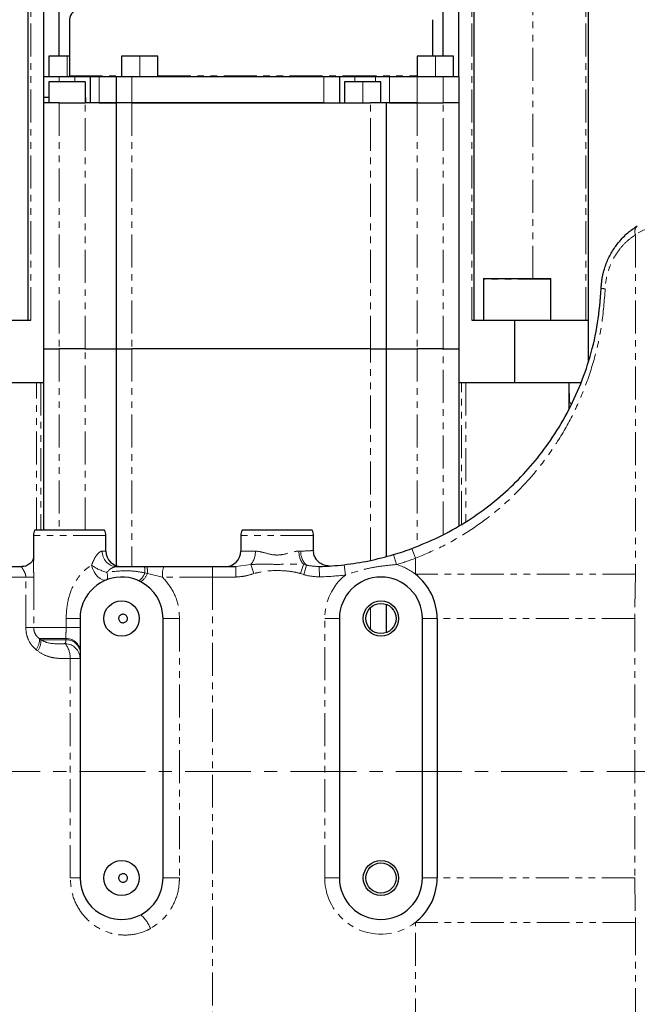
# Model space of a CAD drawing. Units: inches. Extents: x 0 to 11908, y 0 to 6720.
# Drawn here: x 7403 to 7522, y 3377 to 3567 of the extents above; entities that cross this region are included whole.
import ezdxf

# ---------------------------------------------------------------- set-up
doc = ezdxf.new("R2010")
doc.units = ezdxf.units.IN
doc.header["$MEASUREMENT"] = 0
for name, pattern in [('CENTER2', [28.575, 19.05, -3.175, 3.175, -3.175]), ('CENTERX2', [20.32, 12.7, -2.54, 2.54, -2.54]), ('PHANTOM', [12.7, 6.35, -1.27, 1.27, -1.27, 1.27, -1.27])]:
    doc.linetypes.add(name, pattern=pattern)
doc.layers.add('3中心线层', color=1, linetype='CENTER2')
doc.styles.add('宋体-标注', font='txt')
doc.dimstyles.new('ERORT2024$2', dxfattribs={"dimscale": 36, "dimtxt": 2.5, "dimasz": 1.5, "dimexe": 0.18, "dimexo": 0.0625, "dimgap": 0.5, "dimtad": 1, "dimtih": 1, "dimtoh": 1, "dimdsep": 46, "dimtxsty": '宋体-标注', "dimcen": 1, "dimadec": 0, "dimazin": 0, "dimtfac": 1, "dimtdec": 4, "dimtix": 1, "dimtmove": 0, "dimatfit": 0, "dimfxl": 1, "dimtolj": 1, "dimtzin": 0, "dimarcsym": 0})
doc.dimstyles.new('ERORT2024$4', dxfattribs={"dimscale": 36, "dimtxt": 2.5, "dimasz": 1.5, "dimexe": 0.18, "dimexo": 0.0625, "dimgap": 0.5, "dimtad": 1, "dimtoh": 1, "dimdsep": 46, "dimtxsty": '宋体-标注', "dimsah": 1, "dimcen": 1, "dimadec": 0, "dimazin": 0, "dimtfac": 1, "dimtdec": 4, "dimtmove": 1, "dimatfit": 0, "dimfxl": 1, "dimtolj": 1, "dimtzin": 0, "dimarcsym": 0})

# ---------------------------------------------------------------- blocks, each defined once
blk = doc.blocks.new('*D283')
at = {"color": 0, "linetype": 'Continuous', "lineweight": -2}
for start, end in [(96.30378, 165.33366), (4.66634, 73.49426)]:
    blk.add_arc((7292.26, 3422.11), 663.22, start, end, dxfattribs=at)
at = {"color": 0}
for points in [[(6641.85, 3591.95), (6659.43, 3588.11), (6639.11, 3537.27)], [(7944.29, 3475.7), (7962.27, 3476.43), (7955.48, 3422.11)]]:
    blk.add_solid(points, dxfattribs=at)
at = {"layer": 'Defpoints', "color": 0}
for p in [(7656.7, 3976.22), (5297.23, 3773.88), (7011.58, 3471.6), (7292.26, 3422.11), (9318.06, 3422.11)]:
    blk.add_point(p, dxfattribs=at)
at = {"color": 0, "lineweight": 18, "insert": (7237.43, 4127.81), "char_height": 90, "attachment_point": 1, "style": '宋体-标注'}
blk.add_mtext('\\A1;170%%d', dxfattribs=at)
blk = doc.blocks.new('*D284')
at = {"color": 0, "linetype": 'Continuous', "lineweight": -2}
for start, end in [(286.51997, 355.32802), (194.67198, 263.68249)]:
    blk.add_arc((7292.26, 3422.11), 662.42, start, end, dxfattribs=at)
at = {"color": 0}
for points in [[(7961.47, 3367.78), (7943.48, 3368.52), (7954.68, 3422.11)], [(6660.22, 3256.25), (6642.64, 3252.4), (6639.9, 3307.08)]]:
    blk.add_solid(points, dxfattribs=at)
at = {"layer": 'Defpoints', "color": 0}
for p in [(7292.26, 3422.11), (9318.06, 3422.11), (7011.58, 3372.62), (5297.23, 3070.33), (7656.26, 2868.66)]:
    blk.add_point(p, dxfattribs=at)
at = {"color": 0, "lineweight": 18, "insert": (7237.36, 2807.2), "char_height": 90, "attachment_point": 1, "style": '宋体-标注'}
blk.add_mtext('\\A1;170%%d', dxfattribs=at)
blk = doc.blocks.new('*D286')
at = {"color": 0, "linetype": 'Continuous', "lineweight": -2}
blk.add_line((8435.08, 4214.04), (8912.96, 4545.19), dxfattribs=at)
at = {"color": 0}
blk.add_solid([(8918.08, 4537.79), (8907.83, 4552.59), (8957.34, 4575.95)], dxfattribs=at)
at = {"layer": 'Defpoints', "color": 0}
for p in [(8957.34, 4575.95), (7292.26, 3422.11)]:
    blk.add_point(p, dxfattribs=at)
at = {"color": 0, "lineweight": 18, "insert": (8388.36, 4313.06), "char_height": 90, "attachment_point": 1, "rotation": 34.7205, "style": '宋体-标注'}
blk.add_mtext('\\A1;R2025.8', dxfattribs=at)
blk = doc.blocks.new('*D292')
at = {"color": 0, "lineweight": -2}
for p, q in [((7292.26, 3422.11), (7509.1, 3237.17)), ((7945.14, 2865.3), (7550.19, 3202.13)), ((8226.51, 2865.3), (7945.14, 2865.3))]:
    blk.add_line(p, q, dxfattribs=at)
at = {"color": 0}
blk.add_solid([(7556.03, 3208.98), (7544.35, 3195.28), (7509.1, 3237.17)], dxfattribs=at)
at = {"layer": 'Defpoints', "color": 0}
for p in [(7292.26, 3422.11), (7509.1, 3237.17)]:
    blk.add_point(p, dxfattribs=at)
at = {"color": 0, "insert": (8085.83, 2928.3), "char_height": 90, "attachment_point": 5, "style": '宋体-标注'}
blk.add_mtext('\\A1;R285', dxfattribs=at)

msp = doc.modelspace()

# ---------------------------------------------------------------- linework, layer by layer
at = {"color": 8, "linetype": 'PHANTOM', "lineweight": 18}
for p, q in [((7501.555, 3517.106), (7501.555, 3639.806)), ((7404.755, 3509.106), (7404.755, 3629.806)), ((7489.755, 3509.106), (7489.755, 3629.806)), ((7511.755, 3509.106), (7511.755, 3629.806)), ((7411.755, 3560.006), (7411.755, 3556.006)), ((7425.755, 3560.006), (7425.755, 3556.006)), ((7482.755, 3560.006), (7482.755, 3556.006)), ((7410.255, 3556.006), (7410.255, 3555.006)), ((7412.255, 3556.206), (7422.255, 3556.206)), ((7413.255, 3555.006), (7413.255, 3556.006)), ((7417.922, 3556.006), (7417.922, 3551.006)), ((7424.255, 3556.006), (7424.255, 3551.006)), ((7429.255, 3556.206), (7465.055, 3556.206)), ((7461.255, 3551.006), (7461.255, 3556.006)), ((7465.055, 3556.206), (7479.255, 3556.206)), ((7467.255, 3556.006), (7467.255, 3555.006)), ((7471.193, 3555.006), (7471.193, 3556.006)), ((7473.88, 3556.006), (7473.88, 3551.006)), ((7479.255, 3556.006), (7479.255, 3551.006)), ((7484.255, 3551.006), (7484.255, 3556.006)), ((7468.755, 3555.006), (7468.755, 3551.006)), ((7410.255, 3551.006), (7410.255, 3503.606)), ((7415.255, 3503.606), (7415.255, 3551.006)), ((7424.255, 3551.006), (7424.255, 3503.606)), ((7470.255, 3503.606), (7470.255, 3551.006)), ((7479.255, 3551.006), (7479.255, 3503.606)), ((7484.255, 3503.606), (7484.255, 3551.006)), ((7521.329, 3525.593), (7521.329, 3460.155)), ((7505.02, 3517.006), (7492.02, 3517.006)), ((7410.255, 3503.606), (7410.255, 3468.606)), ((7415.255, 3468.606), (7415.255, 3503.606)), ((7424.255, 3503.606), (7424.255, 3461.606)), ((7470.255, 3462.813), (7470.255, 3503.606)), ((7479.255, 3503.606), (7479.255, 3465.545)), ((7484.255, 3467.799), (7484.255, 3503.606)), ((7405.87, 3468.606), (7405.87, 3497.106)), ((7406.713, 3497.106), (7406.713, 3468.606)), ((7487.797, 3469.819), (7487.797, 3497.106)), ((7488.64, 3497.106), (7488.64, 3470.284)), ((7508.555, 3493.508), (7508.52, 3496.884)), ((7419.255, 3467.606), (7405.255, 3467.606)), ((7459.255, 3467.606), (7445.255, 3467.606)), ((7478.902, 3463.218), (7478.208, 3465.094)), ((7418.552, 3464.606), (7419.255, 3464.606)), ((7445.255, 3464.606), (7448.055, 3464.606)), ((7456.455, 3464.606), (7456.805, 3464.606)), ((7475.269, 3462.007), (7474.699, 3463.924)), ((7478.902, 3460.155), (7478.902, 3463.218)), ((7439.791, 3459.606), (7439.791, 3461.606)), ((7444.255, 3461.606), (7447.155, 3462.008)), ((7444.255, 3459.606), (7444.255, 3461.606)), ((7447.755, 3460.276), (7447.155, 3462.008)), ((7456.755, 3460.276), (7457.355, 3462.008)), ((7457.355, 3462.008), (7457.934, 3461.885)), ((7457.387, 3460.071), (7457.934, 3461.885)), ((7460.397, 3459.63), (7460.34, 3461.629)), ((7465.399, 3459.988), (7465.17, 3461.975)), ((7403.798, 3459.606), (7365.46, 3459.606)), ((7403.798, 3449.849), (7403.798, 3459.606)), ((7405.327, 3459.606), (7403.798, 3459.606)), ((7405.327, 3459.606), (7405.327, 3449.849)), ((7427.246, 3460.308), (7426.751, 3460.406)), ((7430.16, 3459.606), (7427.246, 3460.308)), ((7439.791, 3459.606), (7430.16, 3459.606)), ((7439.791, 3459.606), (7439.791, 3346.324)), ((7444.255, 3459.606), (7439.791, 3459.606)), ((7457.387, 3460.071), (7456.755, 3460.276)), ((7521.329, 3460.155), (7478.902, 3460.155)), ((7521.329, 3460.155), (7521.172, 3451.606)), ((7470.255, 3449.489), (7470.255, 3453.724)), ((7411.555, 3451.606), (7414.255, 3451.606)), ((7411.555, 3449.849), (7411.555, 3451.606)), ((7433.423, 3451.606), (7430.255, 3451.606)), ((7433.423, 3451.606), (7433.423, 3401.606)), ((7461.427, 3451.606), (7464.255, 3451.606)), ((7461.427, 3401.606), (7461.427, 3451.606)), ((7480.255, 3451.606), (7483.084, 3451.606)), ((7521.172, 3451.606), (7483.084, 3451.606)), ((7521.172, 3451.606), (7521.172, 3401.606)), ((7403.798, 3449.849), (7405.327, 3449.849)), ((7405.327, 3449.849), (7411.555, 3449.849)), ((7411.555, 3449.849), (7414.255, 3449.849)), ((7411.512, 3447.728), (7406.425, 3447.728)), ((7406.425, 3447.728), (7406.713, 3447.485)), ((7411.52, 3447.485), (7411.512, 3447.728)), ((7406.713, 3447.485), (7411.52, 3447.485)), ((7406.062, 3445.364), (7405.765, 3445.606)), ((7412.353, 3401.606), (7412.353, 3443.923)), ((7414.255, 3443.923), (7412.353, 3443.923)), ((7412.353, 3401.606), (7414.255, 3401.606)), ((7433.423, 3401.606), (7430.255, 3401.606)), ((7461.427, 3401.606), (7464.255, 3401.606)), ((7480.255, 3401.606), (7483.084, 3401.606)), ((7521.172, 3401.606), (7483.084, 3401.606)), ((7521.172, 3401.606), (7521.329, 3393.058)), ((7521.329, 3393.058), (7478.902, 3393.058)), ((7478.902, 3346.606), (7478.902, 3393.058)), ((7521.329, 3393.058), (7521.329, 3346.606))]:
    msp.add_line(p, q, dxfattribs=at)
at = {"color": 7, "linetype": 'Continuous', "lineweight": 25}
for p, q in [((7404.255, 3509.106), (7404.255, 3629.806)), ((7407.255, 3556.006), (7407.255, 3629.806)), ((7410.255, 3560.006), (7410.255, 3629.806)), ((7484.255, 3560.006), (7484.255, 3629.806)), ((7487.255, 3556.006), (7487.255, 3629.806)), ((7490.255, 3509.106), (7490.255, 3629.806)), ((7512.255, 3509.106), (7512.255, 3629.806)), ((7412.255, 3567.006), (7412.255, 3556.206)), ((7482.255, 3560.006), (7482.255, 3567.006)), ((7408.255, 3560.006), (7408.255, 3556.006)), ((7411.755, 3560.006), (7408.255, 3560.006)), ((7412.255, 3560.006), (7411.755, 3560.006)), ((7422.255, 3560.006), (7422.255, 3556.006)), ((7425.755, 3560.006), (7422.255, 3560.006)), ((7429.255, 3560.006), (7425.755, 3560.006)), ((7429.255, 3556.006), (7429.255, 3560.006)), ((7479.255, 3560.006), (7479.255, 3556.006)), ((7482.755, 3560.006), (7479.255, 3560.006)), ((7486.255, 3560.006), (7482.755, 3560.006)), ((7486.255, 3556.006), (7486.255, 3560.006)), ((7410.255, 3556.006), (7407.255, 3556.006)), ((7407.255, 3552.006), (7407.255, 3556.006)), ((7413.255, 3556.006), (7410.255, 3556.006)), ((7416.255, 3556.006), (7413.255, 3556.006)), ((7417.922, 3556.006), (7416.255, 3556.006)), ((7416.255, 3551.006), (7416.255, 3556.006)), ((7421.255, 3556.006), (7417.922, 3556.006)), ((7424.255, 3556.006), (7421.255, 3556.006)), ((7421.255, 3551.006), (7421.255, 3556.006)), ((7461.255, 3556.006), (7424.255, 3556.006)), ((7464.255, 3556.006), (7461.255, 3556.006)), ((7467.255, 3556.006), (7464.255, 3556.006)), ((7464.255, 3556.006), (7464.255, 3551.006)), ((7471.193, 3556.006), (7467.255, 3556.006)), ((7473.88, 3556.006), (7471.193, 3556.006)), ((7479.255, 3556.006), (7473.88, 3556.006)), ((7484.255, 3556.006), (7479.255, 3556.006)), ((7487.255, 3556.006), (7484.255, 3556.006)), ((7487.255, 3556.006), (7487.255, 3551.006)), ((7408.255, 3555.006), (7408.255, 3551.006)), ((7415.255, 3555.006), (7408.255, 3555.006)), ((7415.255, 3555.006), (7415.255, 3551.006)), ((7465.255, 3555.006), (7465.255, 3551.006)), ((7468.755, 3555.006), (7465.255, 3555.006)), ((7472.255, 3555.006), (7468.755, 3555.006)), ((7472.255, 3551.006), (7472.255, 3555.006)), ((7407.255, 3551.006), (7407.255, 3552.006)), ((7408.255, 3552.006), (7407.255, 3552.006)), ((7410.255, 3551.006), (7407.255, 3551.006)), ((7407.255, 3503.606), (7407.255, 3551.006)), ((7410.255, 3551.006), (7415.255, 3551.006)), ((7415.255, 3552.006), (7415.354, 3552.006)), ((7421.255, 3551.006), (7415.255, 3551.006)), ((7415.354, 3551.006), (7415.354, 3552.006)), ((7417.922, 3551.006), (7421.255, 3551.006)), ((7421.255, 3503.606), (7421.255, 3551.006)), ((7424.255, 3551.006), (7421.255, 3551.006)), ((7424.255, 3551.006), (7470.255, 3551.006)), ((7461.255, 3551.006), (7424.255, 3551.006)), ((7473.255, 3551.006), (7470.255, 3551.006)), ((7479.255, 3551.006), (7473.255, 3551.006)), ((7473.255, 3551.006), (7473.255, 3503.606)), ((7473.88, 3551.006), (7479.255, 3551.006)), ((7479.255, 3551.006), (7484.255, 3551.006)), ((7487.255, 3551.006), (7484.255, 3551.006)), ((7487.255, 3551.006), (7487.255, 3503.606)), ((7492.02, 3517.006), (7492.02, 3509.106)), ((7492.12, 3517.106), (7504.92, 3517.106)), ((7505.02, 3509.106), (7505.02, 3517.006)), ((7396.449, 3509.106), (7404.755, 3509.106)), ((7489.755, 3509.106), (7498.061, 3509.106)), ((7498.061, 3497.106), (7498.061, 3509.106)), ((7498.061, 3509.106), (7512.255, 3509.106)), ((7512.255, 3501.306), (7512.255, 3509.106)), ((7407.255, 3503.606), (7410.255, 3503.606)), ((7407.255, 3468.606), (7407.255, 3503.606)), ((7415.255, 3503.606), (7410.255, 3503.606)), ((7415.255, 3503.606), (7421.255, 3503.606)), ((7421.255, 3503.606), (7424.255, 3503.606)), ((7421.255, 3461.778), (7421.255, 3503.606)), ((7470.255, 3503.606), (7424.255, 3503.606)), ((7470.255, 3503.606), (7473.255, 3503.606)), ((7473.255, 3503.606), (7479.255, 3503.606)), ((7473.255, 3503.606), (7473.255, 3463.563)), ((7484.255, 3503.606), (7479.255, 3503.606)), ((7484.255, 3503.606), (7487.255, 3503.606)), ((7487.255, 3503.606), (7487.255, 3469.469)), ((7396.449, 3497.106), (7407.255, 3497.106)), ((7487.255, 3497.106), (7498.061, 3497.106)), ((7498.061, 3497.106), (7510.874, 3497.106)), ((7508.52, 3492.086), (7508.52, 3497.106)), ((7418.987, 3468.606), (7405.523, 3468.606)), ((7458.987, 3468.606), (7445.523, 3468.606)), ((7405.255, 3467.606), (7405.255, 3462.78)), ((7419.255, 3464.606), (7419.255, 3467.606)), ((7445.255, 3467.606), (7445.255, 3464.606)), ((7459.255, 3464.713), (7459.255, 3467.606)), ((7367.443, 3461.606), (7403.054, 3461.606)), ((7426.692, 3461.606), (7427.183, 3461.606)), ((7430.416, 3461.606), (7439.791, 3461.606)), ((7439.791, 3461.606), (7444.255, 3461.606)), ((7462.27, 3461.717), (7462.332, 3461.721)), ((7473.255, 3454.342), (7473.255, 3448.871)), ((7414.255, 3451.606), (7414.255, 3401.606)), ((7430.255, 3401.606), (7430.255, 3451.606)), ((7464.255, 3451.606), (7464.255, 3401.606)), ((7480.255, 3401.606), (7480.255, 3451.606)), ((7483.084, 3451.606), (7483.084, 3401.606))]:
    msp.add_line(p, q, dxfattribs=at)
at = {"color": 8, "linetype": 'PHANTOM', "lineweight": 18, "flags": 128}
for points in [[(7416.485, 3461.87), (7416.686, 3461.233), (7416.967, 3460.629), (7417.315, 3460.086), (7417.711, 3459.632), (7418.137, 3459.29), (7418.571, 3459.077), (7418.991, 3459.002), (7419.377, 3459.071)], [(7419.43, 3460.512), (7419.487, 3460.222), (7419.527, 3459.956), (7419.548, 3459.72), (7419.55, 3459.515), (7419.534, 3459.345), (7419.499, 3459.214), (7419.447, 3459.122), (7419.377, 3459.071)]]:
    msp.add_lwpolyline(points, dxfattribs=at)
msp.add_circle((7292.255, 3422.106), 2025.8)
at = {"color": 0, "linetype": 'Continuous', "lineweight": 25}
msp.add_circle((7292.255, 3422.106), 285, dxfattribs=at)
at = {"color": 7, "linetype": 'Continuous', "lineweight": 25}
for centre, radius in [((7422.255, 3451.606), 3.4), ((7472.255, 3451.606), 3.4), ((7472.255, 3451.606), 2.912), ((7422.255, 3401.606), 3.4), ((7472.255, 3401.606), 3.4), ((7472.255, 3401.606), 2.912)]:
    msp.add_circle(centre, radius, dxfattribs=at)
for centre, radius, start, end in [((7414.255, 3567.006), 2, 90, 180), ((7412.055, 3556.206), 0.2, 270, 0), ((7492.12, 3517.006), 0.1, 90, 180), ((7504.92, 3517.006), 0.1, 0, 90), ((7407.255, 3467.606), 2, 150, 180), ((7417.255, 3467.606), 2, 0, 30), ((7447.255, 3467.606), 2, 150, 180), ((7457.255, 3467.606), 2, 0, 30), ((7458.755, 3517.606), 56, 286.54212, 290.32625), ((7422.255, 3464.606), 3, 180, 270), ((7442.255, 3464.606), 3, 270, 0), ((7458.755, 3517.606), 56, 271.6218, 276.57814), ((7422.255, 3451.606), 8, 62.46129, 155.38002), ((7472.255, 3451.606), 8, 0, 180), ((7472.255, 3451.606), 10.828, 0, 52.13055), ((7422.255, 3451.606), 8, 0, 62.46129), ((7422.255, 3451.606), 8, 155.38002, 180), ((7422.255, 3401.606), 8, 180, 297.53871), ((7422.255, 3401.606), 8, 297.53871, 0), ((7472.255, 3401.606), 8, 180, 0), ((7472.255, 3401.606), 10.828, 307.86945, 0)]:
    msp.add_arc(centre, radius, start, end, dxfattribs=at)
at = {"color": 8, "linetype": 'PHANTOM', "lineweight": 18}
for centre, radius, start, end in [((7528.277, 3514.606), 13, 91.67611, 122.31149), ((7522.63, 3526.208), 1.439, 131.6414, 205.27578), ((7515.536, 3519.266), 4.11, 258.3389, 269.27573), ((7421.41, 3464.463), 2.861, 177.1329, 266.81239), ((7444.378, 3464.425), 3.682, 318.96651, 2.82028), ((7460.132, 3464.425), 3.682, 177.17972, 221.03349), ((7460.162, 3464.404), 3.363, 176.55766, 228.51474), ((7458.755, 3517.606), 58, 286.54212, 290.32625), ((7421.721, 3469.354), 9.135, 235.02168, 255.47424), ((7418.958, 3460.631), 7.795, 358.35093, 7.19009), ((7419.046, 3460.56), 8.204, 358.23771, 7.32699), ((7434.246, 3460.098), 4.116, 158.50238, 186.86227), ((7472.255, 3451.606), 10.828, 52.13055, 73.84005), ((7423.948, 3461.334), 2.952, 303.74831, 341.68886), ((7424.056, 3461.549), 3.423, 303.67284, 338.74407), ((7458.755, 3517.606), 58, 271.6218, 276.57814), ((7472.255, 3451.606), 10.828, 129.28021, 180), ((7403.408, 3447.502), 3.025, 321.18944, 4.27235), ((7411.704, 3445.142), 2.593, 10.31886, 94.24017), ((7403.579, 3447.286), 3.14, 322.25341, 3.63632), ((7411.34, 3443.85), 2.916, 1.43595, 88.34408), ((7407.821, 3444.016), 4.532, 358.83362, 37.34567), ((7411.706, 3444.901), 2.59, 10.28126, 94.11966), ((7472.255, 3401.606), 10.828, 180, 307.86945), ((7422.01, 3389.762), 6.174, 19.79097, 50.30339)]:
    msp.add_arc(centre, radius, start, end, dxfattribs=at)
at = {"color": 7, "linetype": 'Continuous', "lineweight": 25}
for points, knots in [([(7514.705, 3515.24), (7514.721, 3515.514), (7514.784, 3516.569), (7515.118, 3518.378), (7515.854, 3520.545), (7516.881, 3522.505), (7518.202, 3524.337), (7519.812, 3525.99), (7521.053, 3526.853), (7521.674, 3527.284)], [0, 0, 0, 0, 0.0526125, 0.2028642, 0.35317, 0.5002091, 0.6473339, 0.8235808, 1, 1, 1, 1]), ([(7478.208, 3465.094), (7479.977, 3465.811), (7483.523, 3467.25), (7488.495, 3470.059), (7493.128, 3473.274), (7497.349, 3476.907), (7501.155, 3480.89), (7504.69, 3485.397), (7507.86, 3490.455), (7510.578, 3496.078), (7512.692, 3502.115), (7514.182, 3508.525), (7514.531, 3513.002), (7514.705, 3515.24)], [0, 0, 0, 0, 0.0852055, 0.1707874, 0.2560969, 0.340857, 0.4258536, 0.5106633, 0.6068307, 0.7032662, 0.7993463, 0.8996999, 1, 1, 1, 1]), ([(7508.606, 3493.423), (7508.583, 3494.371), (7508.553, 3495.597), (7508.542, 3496.827), (7508.54, 3497.107)], [0, 0, 0, 0, 0.77306228, 1, 1, 1, 1]), ([(7508.963, 3492.894), (7508.923, 3492.935), (7508.738, 3493.123), (7508.587, 3493.384), (7508.51, 3493.606), (7508.501, 3493.632)], [0, 0, 0, 0, 0.1950074, 0.9035876, 1, 1, 1, 1]), ([(7405.267, 3463.199), (7405.268, 3463.204), (7405.27, 3463.222), (7405.218, 3462.996), (7404.952, 3462.501), (7404.365, 3461.943), (7403.638, 3461.626), (7403.21, 3461.631), (7403.062, 3461.633)], [0, 0, 0, 0, 0.0544569, 0.1974348, 0.3750888, 0.6154403, 0.8674157, 1, 1, 1, 1]), ([(7462.432, 3461.727), (7462.433, 3461.727), (7462.436, 3461.727), (7462.43, 3461.727), (7462.422, 3461.727), (7462.408, 3461.726), (7462.38, 3461.724), (7462.314, 3461.722), (7462.188, 3461.721), (7461.93, 3461.733), (7461.382, 3461.819), (7460.69, 3462.111), (7460.019, 3462.667), (7459.545, 3463.353), (7459.27, 3464.071), (7459.285, 3464.545), (7459.29, 3464.715)], [0, 0, 0, 0, 0.0191243, 0.031625, 0.0394536, 0.0436297, 0.0481081, 0.0589478, 0.0823841, 0.123247, 0.2115063, 0.4096013, 0.5586538, 0.7210789, 0.8997983, 1, 1, 1, 1]), ([(7465.17, 3461.975), (7466.774, 3462.195), (7469.992, 3462.638), (7473.126, 3463.494), (7474.699, 3463.924)], [0, 0, 0, 0, 0.4981113, 1, 1, 1, 1]), ([(7421.25, 3461.606), (7422.162, 3461.606), (7423.934, 3461.606), (7425.791, 3461.606), (7426.692, 3461.606)], [0, 0, 0, 0, 0.5140852, 1, 1, 1, 1]), ([(7427.183, 3461.606), (7427.425, 3461.606), (7428.503, 3461.606), (7429.58, 3461.606), (7430.416, 3461.606)], [0, 0, 0, 0, 0.2241772, 1, 1, 1, 1]), ([(7423.403, 3451.606), (7423.394, 3451.519), (7423.377, 3451.345), (7423.245, 3451.111), (7423.047, 3450.925), (7422.79, 3450.808), (7422.495, 3450.776), (7422.196, 3450.846), (7421.937, 3451.013), (7421.758, 3451.254), (7421.681, 3451.527), (7421.701, 3451.793), (7421.804, 3452.033), (7421.981, 3452.233), (7422.223, 3452.375), (7422.513, 3452.437), (7422.818, 3452.4), (7423.093, 3452.259), (7423.294, 3452.038), (7423.391, 3451.806), (7423.4, 3451.66), (7423.403, 3451.606)], [0, 0, 0, 0, 0.0493618, 0.0986856, 0.1493857, 0.2027564, 0.2592621, 0.3182097, 0.3774498, 0.4340625, 0.4863299, 0.535127, 0.5830316, 0.6326649, 0.6857577, 0.7426267, 0.8018601, 0.8608041, 0.9170665, 0.9698515, 1, 1, 1, 1]), ([(7423.403, 3401.606), (7423.394, 3401.519), (7423.377, 3401.345), (7423.245, 3401.111), (7423.047, 3400.925), (7422.79, 3400.808), (7422.495, 3400.776), (7422.196, 3400.846), (7421.937, 3401.013), (7421.758, 3401.254), (7421.681, 3401.527), (7421.701, 3401.793), (7421.804, 3402.033), (7421.981, 3402.233), (7422.223, 3402.375), (7422.513, 3402.437), (7422.818, 3402.4), (7423.093, 3402.259), (7423.294, 3402.038), (7423.391, 3401.806), (7423.4, 3401.66), (7423.403, 3401.606)], [0, 0, 0, 0, 0.0493618, 0.0986856, 0.1493857, 0.2027564, 0.2592621, 0.3182097, 0.3774498, 0.4340625, 0.4863299, 0.535127, 0.5830316, 0.6326649, 0.6857577, 0.7426267, 0.8018601, 0.8608041, 0.9170665, 0.9698515, 1, 1, 1, 1])]:
    msp.add_open_spline(points, degree=3, knots=knots, dxfattribs=at)
at = {"color": 8, "linetype": 'PHANTOM', "lineweight": 18}
for points, knots in [([(7521.329, 3525.593), (7520.81, 3525.222), (7519.775, 3524.479), (7518.422, 3523.047), (7517.312, 3521.456), (7516.449, 3519.758), (7515.831, 3517.878), (7515.55, 3516.308), (7515.497, 3515.393), (7515.484, 3515.156)], [0, 0, 0, 0, 0.17820422, 0.3562091, 0.50305603, 0.6498062, 0.79888249, 0.94790022, 1, 1, 1, 1]), ([(7515.484, 3515.156), (7515.31, 3512.841), (7514.961, 3508.212), (7513.472, 3501.583), (7511.356, 3495.333), (7508.636, 3489.507), (7505.458, 3484.263), (7501.913, 3479.591), (7498.099, 3475.464), (7493.869, 3471.7), (7489.226, 3468.369), (7484.244, 3465.458), (7480.68, 3463.964), (7478.902, 3463.218)], [0, 0, 0, 0, 0.1015717, 0.2031873, 0.2997166, 0.3965811, 0.4931786, 0.5776365, 0.6622773, 0.7466826, 0.8310684, 0.9157205, 1, 1, 1, 1]), ([(7416.485, 3461.87), (7416.659, 3462.324), (7416.918, 3463.002), (7417.471, 3463.848), (7417.963, 3464.384), (7418.354, 3464.593), (7418.516, 3464.604), (7418.552, 3464.606)], [0, 0, 0, 0, 0.33290301, 0.49678724, 0.75981791, 0.94646844, 1, 1, 1, 1]), ([(7448.055, 3464.606), (7448.452, 3464.558), (7449.52, 3464.429), (7451.104, 3463.859), (7452.56, 3463.824), (7453.974, 3464.028), (7455.252, 3464.5), (7456.184, 3464.582), (7456.455, 3464.606)], [0, 0, 0, 0, 0.1561129, 0.4204284, 0.5481617, 0.629221, 0.892102, 1, 1, 1, 1]), ([(7456.805, 3464.606), (7456.877, 3464.607), (7457.538, 3464.608), (7458.535, 3464.656), (7459.253, 3464.722), (7459.18, 3464.715), (7459.157, 3464.713)], [0, 0, 0, 0, 0.0477865, 0.4386355, 0.8288566, 1, 1, 1, 1]), ([(7403.798, 3459.606), (7403.797, 3459.647), (7403.794, 3459.808), (7403.746, 3460.076), (7403.629, 3460.423), (7403.423, 3460.835), (7403.167, 3461.226), (7403.036, 3461.446), (7402.995, 3461.573), (7403.027, 3461.591), (7403.054, 3461.606)], [0, 0, 0, 0, 0.0323362, 0.1282649, 0.2196012, 0.3607752, 0.5974166, 0.808581, 0.8351573, 1, 1, 1, 1]), ([(7405.327, 3459.606), (7405.325, 3459.996), (7405.319, 3460.975), (7405.247, 3462.094), (7405.264, 3462.668), (7405.267, 3462.78)], [0, 0, 0, 0, 0.3473398, 0.8731917, 1, 1, 1, 1]), ([(7411.555, 3451.606), (7411.636, 3452.829), (7411.794, 3455.208), (7412.979, 3458.26), (7414.52, 3460.423), (7415.709, 3461.404), (7416.313, 3461.774), (7416.444, 3461.847), (7416.485, 3461.87)], [0, 0, 0, 0, 0.30221252, 0.58800971, 0.79692169, 0.95542178, 0.98635935, 1, 1, 1, 1]), ([(7421.25, 3461.606), (7421.25, 3461.606), (7421.127, 3461.606), (7420.803, 3461.536), (7420.336, 3461.311), (7419.847, 3460.987), (7419.594, 3460.698), (7419.43, 3460.512)], [0, 0, 0, 0, 0.0017561, 0.2570827, 0.5375019, 0.7014685, 1, 1, 1, 1]), ([(7447.155, 3462.008), (7447.794, 3462.043), (7449.436, 3462.131), (7452.254, 3461.988), (7455.066, 3462.132), (7456.725, 3462.042), (7457.355, 3462.008)], [0, 0, 0, 0, 0.1935737, 0.4970901, 0.8092104, 1, 1, 1, 1]), ([(7457.934, 3461.885), (7458.077, 3461.856), (7458.869, 3461.695), (7459.677, 3461.659), (7460.34, 3461.629)], [0, 0, 0, 0, 0.1809817, 1, 1, 1, 1]), ([(7475.269, 3462.007), (7474.272, 3461.919), (7472.276, 3461.743), (7468.952, 3461.137), (7466.697, 3460.408), (7465.399, 3459.988)], [0, 0, 0, 0, 0.2970062, 0.5952704, 1, 1, 1, 1]), ([(7426.751, 3460.406), (7426.131, 3460.519), (7424.878, 3460.747), (7422.406, 3460.871), (7420.61, 3460.654), (7419.43, 3460.512)], [0, 0, 0, 0, 0.2518481, 0.5088128, 1, 1, 1, 1]), ([(7430.16, 3459.606), (7430.896, 3458.713), (7432.424, 3456.862), (7433.316, 3453.952), (7433.397, 3452.161), (7433.423, 3451.606)], [0, 0, 0, 0, 0.3914409, 0.8114837, 1, 1, 1, 1]), ([(7447.755, 3460.276), (7447.193, 3460.093), (7446.055, 3459.722), (7444.86, 3459.645), (7444.255, 3459.606)], [0, 0, 0, 0, 0.4939303, 1, 1, 1, 1]), ([(7456.755, 3460.276), (7456.167, 3460.418), (7454.979, 3460.705), (7452.596, 3460.883), (7450.15, 3460.839), (7448.385, 3460.424), (7447.755, 3460.276)], [0, 0, 0, 0, 0.1991828, 0.4028071, 0.7868587, 1, 1, 1, 1]), ([(7460.397, 3459.63), (7459.55, 3459.678), (7458.529, 3459.737), (7457.553, 3460.022), (7457.387, 3460.071)], [0, 0, 0, 0, 0.82965021, 1, 1, 1, 1]), ([(7405.765, 3445.606), (7405.513, 3445.84), (7404.834, 3446.468), (7404.269, 3447.486), (7403.879, 3448.696), (7403.832, 3449.365), (7403.798, 3449.849)], [0, 0, 0, 0, 0.22192771, 0.59685221, 0.70850442, 1, 1, 1, 1]), ([(7405.327, 3449.849), (7405.346, 3449.606), (7405.372, 3449.267), (7405.589, 3448.652), (7405.916, 3448.135), (7406.282, 3447.842), (7406.425, 3447.728)], [0, 0, 0, 0, 0.2734183, 0.3804569, 0.7575866, 1, 1, 1, 1]), ([(7411.512, 3447.728), (7411.524, 3447.988), (7411.546, 3448.507), (7411.554, 3449.288), (7411.555, 3449.736), (7411.555, 3449.849)], [0, 0, 0, 0, 0.42825062, 0.8556729, 1, 1, 1, 1]), ([(7406.713, 3447.485), (7407.092, 3447.297), (7408.236, 3446.729), (7409.865, 3446.727), (7411.133, 3446.758), (7411.424, 3446.765)], [0, 0, 0, 0, 0.2760889, 0.8335883, 1, 1, 1, 1]), ([(7411.424, 3446.765), (7411.454, 3446.9), (7411.495, 3447.084), (7411.515, 3447.402), (7411.52, 3447.485)], [0, 0, 0, 0, 0.7373297, 1, 1, 1, 1]), ([(7412.353, 3443.923), (7412.022, 3443.906), (7411.11, 3443.858), (7409.621, 3443.947), (7407.772, 3444.284), (7406.666, 3444.983), (7406.062, 3445.364)], [0, 0, 0, 0, 0.1490015, 0.411196, 0.6786612, 1, 1, 1, 1]), ([(7427.82, 3391.853), (7427.665, 3391.772), (7426.415, 3391.12), (7424.41, 3390.585), (7421.945, 3390.597), (7419.534, 3391.053), (7416.8, 3392.391), (7414.318, 3394.92), (7412.671, 3398.081), (7412.459, 3400.428), (7412.353, 3401.606)], [0, 0, 0, 0, 0.0236225, 0.190675, 0.2744996, 0.3610699, 0.5279372, 0.6872787, 0.842921, 1, 1, 1, 1]), ([(7433.423, 3401.606), (7433.398, 3401.05), (7433.32, 3399.255), (7432.357, 3396.336), (7430.364, 3393.516), (7428.581, 3392.35), (7427.82, 3391.853)], [0, 0, 0, 0, 0.1414388, 0.45658592, 0.76817364, 1, 1, 1, 1])]:
    msp.add_open_spline(points, degree=3, knots=knots, dxfattribs=at)
at = {"layer": '3中心线层', "linetype": 'CENTERX2', "lineweight": 18}
msp.add_line((7292.255, 3422.106), (9318.055, 3422.106), dxfattribs=at)

# ---------------------------------------------------------------- dimensions: what is measured, and where the dimension line sits
at = {"color": 7, "linetype": 'Continuous', "lineweight": 18}
dim = msp.add_radius_dim(center=(7292.255, 3422.106), mpoint=(8957.342, 4575.948), dimstyle='ERORT2024$4', dxfattribs=at)
dim.commit()
dim.dimension.update_dxf_attribs({"geometry": '*D286', "text_midpoint": (8630.263, 4349.295), "dimtype": 164})
dim = msp.add_angular_dim_2l(base=(7656.702, 3976.222), line1=((9318.055, 3422.106), (7292.255, 3422.106)), line2=((7011.585, 3471.596), (5297.232, 3773.883)), dimstyle='ERORT2024$2', dxfattribs=at)
dim.commit()
dim.dimension.update_dxf_attribs({"geometry": '*D283', "text_midpoint": (7350.059, 4082.806)})
dim = msp.add_angular_dim_2l(base=(7656.262, 2868.66), line1=((7011.585, 3372.617), (5297.232, 3070.33)), line2=((9318.055, 3422.106), (7292.255, 3422.106)), dimstyle='ERORT2024$2', dxfattribs=at)
dim.commit()
dim.dimension.update_dxf_attribs({"geometry": '*D284', "text_midpoint": (7349.989, 2762.204), "dimtype": 162})
dim = msp.add_radius_dim(center=(7292.255, 3422.106), mpoint=(7509.105, 3237.171), dimstyle='ERORT2024$4')
dim.commit()
dim.dimension.update_dxf_attribs({"geometry": '*D292', "text_midpoint": (7945.143, 2865.303), "dimtype": 164})

doc.saveas('drawing.dxf')
